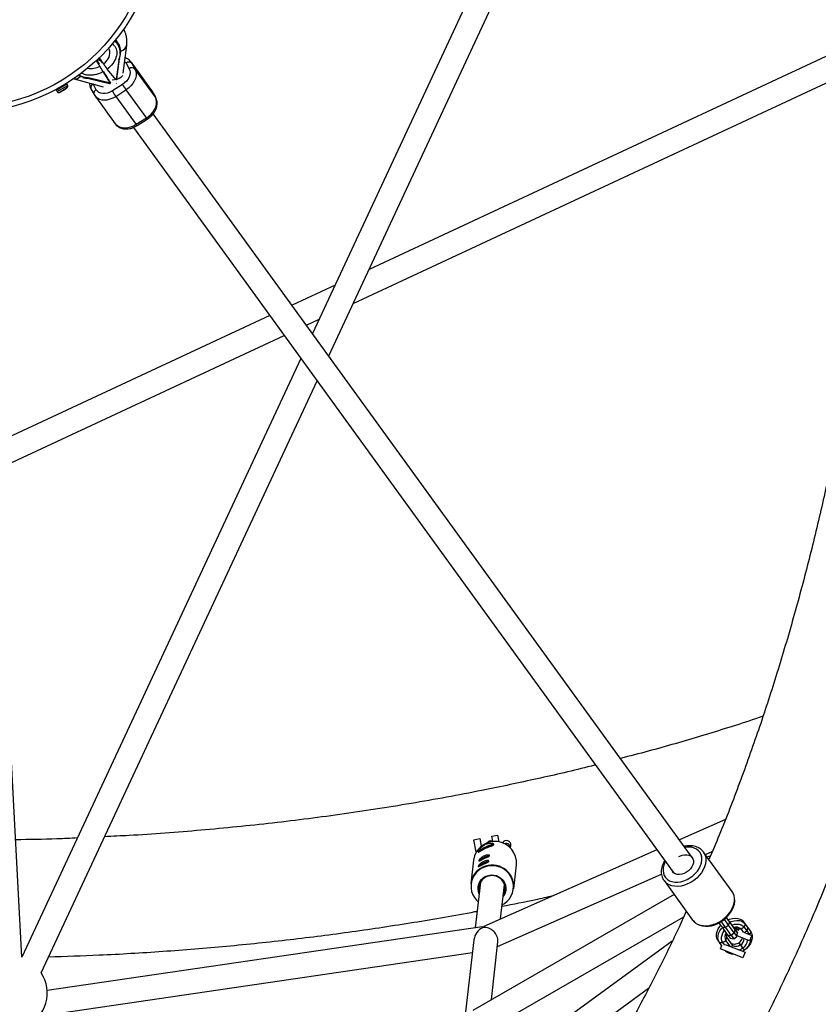
# Model space of a CAD drawing. Units: millimetres. Extents: x -3500 to 3500, y -3500 to 3500.
# Drawn here: x 37 to 566, y -720 to -67 of the extents above; entities that cross this region are included whole.
import ezdxf

# ---------------------------------------------------------------- set-up
doc = ezdxf.new("R2010")
doc.units = ezdxf.units.MM

msp = doc.modelspace()

# ---------------------------------------------------------------- linework, layer by layer
at = {"color": 7, "linetype": 'Continuous', "lineweight": 25}
for p, q in [((355.24, -8.05), (230.85, -274.91)), ((241.59, -289.73), (372.91, -8.02)), ((610.05, -73.14), (268.3, -232.43)), ((102.59, -83.49), (102.31, -82.98)), ((105.28, -102.39), (107.65, -83.99)), ((257.79, -254.98), (609.19, -91.19)), ((89.43, -96.49), (87.76, -93.86)), ((88.06, -94), (87.87, -93.7)), ((90.2, -94.25), (87.99, -93.65)), ((88.35, -93.75), (88.18, -93.47)), ((89, -92.68), (91.53, -95.75)), ((90.21, -94.15), (90.19, -94.29)), ((102.38, -93.69), (100.71, -106.69)), ((101.13, -106.13), (102.83, -92.91)), ((102.31, -93.6), (102.38, -93.69)), ((107.31, -95.71), (109.38, -99.48)), ((124.24, -113.91), (110.67, -95.18)), ((113.14, -99.58), (111.07, -95.82)), ((111.07, -95.82), (124.65, -114.55)), ((96.95, -109.07), (92.05, -101.35)), ((100.61, -106.75), (94.75, -99.64)), ((126.72, -118.31), (113.14, -99.58)), ((61.04, -113.14), (67.46, -109.43)), ((68.55, -110.56), (67.98, -109.57)), ((72.83, -106.08), (92.07, -111.36)), ((78.72, -105.22), (78.89, -105.26)), ((82.57, -105.87), (96.24, -109.28)), ((83.31, -105.76), (83.24, -105.66)), ((96.84, -109.14), (83.31, -105.76)), ((87.45, -113.35), (85.37, -109.58)), ((95.79, -107.08), (96.26, -107.82)), ((96.26, -107.82), (96.95, -109.07)), ((96.95, -109.07), (96.84, -109.14)), ((104.89, -109.92), (98.15, -114.19)), ((100.61, -106.75), (100.71, -106.69)), ((60.9, -113.66), (61.47, -114.65)), ((83.98, -112.73), (86.05, -116.5)), ((86.07, -116.49), (86.48, -117.13)), ((86.47, -117.17), (86.56, -117.29)), ((86.56, -117.29), (100.13, -136.02)), ((100.42, -117.77), (107.16, -113.51)), ((107.16, -113.51), (120.74, -132.24)), ((124.65, -114.55), (124.24, -113.91)), ((124.72, -114.71), (124.32, -114.07)), ((124.65, -114.55), (126.72, -118.31)), ((124.65, -114.55), (124.74, -114.7)), ((126.82, -118.47), (124.74, -114.7)), ((100.42, -117.77), (113.99, -136.51)), ((126.72, -118.31), (126.82, -118.47)), ((482.59, -622.28), (125.29, -129.25)), ((120.74, -132.24), (113.99, -136.51)), ((114.56, -137.16), (121.31, -132.89)), ((121.29, -132.87), (122.12, -132.34)), ((112.15, -138.39), (469.89, -632.03)), ((38.15, -688.31), (14.38, -241.43)), ((245.75, -242.94), (217.3, -256.21)), ((202.53, -263.09), (20.05, -348.15)), ((226.86, -269.4), (235.24, -265.5)), ((20.97, -365.37), (212.09, -276.29)), ((223.11, -291.5), (38.15, -688.31)), ((50.9, -698.82), (233.86, -306.33)), ((504.52, -596.98), (474.03, -610.48)), ((337.82, -610.49), (341.65, -609.73)), ((339.4, -618.54), (337.82, -610.49)), ((341.65, -609.73), (342.65, -614.82)), ((349.65, -608.16), (353.47, -607.41)), ((350.32, -611.61), (349.65, -608.16)), ((353.47, -607.41), (354.35, -611.9)), ((343.42, -616.48), (340.88, -618.67)), ((348.63, -614.01), (343.42, -616.48)), ((343.71, -617.05), (343.42, -616.48)), ((459.07, -617.1), (344.32, -667.9)), ((350.76, -613.91), (348.63, -614.01)), ((349, -614.76), (348.63, -614.01)), ((362.12, -616.03), (362.31, -614.31)), ((362.32, -614.3), (362.31, -613.95)), ((508.91, -644.75), (489.99, -618.64)), ((491.23, -620.36), (495.86, -618.31)), ((337.57, -623.97), (335.76, -639.67)), ((492.28, -621.8), (494.67, -621.13)), ((364.18, -642.94), (365.98, -627.23)), ((342.23, -638.56), (338.75, -668.88)), ((353.42, -681.37), (462.14, -633.24)), ((463.84, -637.6), (482.76, -663.71)), ((355.54, -662.94), (358.13, -640.38)), ((470.51, -646.81), (337.03, -723.58)), ((347.11, -736.24), (476.89, -661.59)), ((507.36, -665.02), (506.32, -663.59)), ((510.04, -668.71), (506.32, -663.59)), ((506.67, -667.07), (507.36, -665.02)), ((511.07, -670.15), (507.36, -665.02)), ((516.58, -664.93), (517.61, -666.37)), ((516.58, -664.93), (520.28, -670.06)), ((343.22, -668.23), (54.96, -710.39)), ((343.22, -668.23), (343.75, -668.17)), ((343.75, -668.17), (344.32, -667.9)), ((502.5, -668.54), (504.65, -668.53)), ((506.21, -673.67), (502.5, -668.54)), ((504.65, -668.53), (506.67, -667.07)), ((508.37, -673.65), (504.65, -668.53)), ((510.38, -672.19), (506.67, -667.07)), ((508.37, -673.65), (510.38, -672.19)), ((511.07, -670.15), (510.04, -668.71)), ((510.38, -672.19), (511.07, -670.15)), ((510.38, -672.19), (512.15, -674.64)), ((510.45, -669.28), (513.07, -670.32)), ((512.15, -674.64), (512.55, -672.18)), ((514.91, -669.87), (512.75, -669.88)), ((512.75, -669.88), (513.32, -670.67)), ((516.92, -668.42), (514.91, -669.87)), ((514.91, -669.87), (516.25, -671.73)), ((516.49, -671.69), (522.05, -673.9)), ((517.61, -666.37), (516.92, -668.42)), ((516.92, -668.42), (520.42, -673.26)), ((517.61, -666.37), (521.32, -671.49)), ((518.43, -667.5), (519.47, -668.93)), ((519.47, -668.93), (518.78, -670.98)), ((520.28, -670.06), (521.32, -671.49)), ((469.29, -677.69), (329.82, -779.33)), ((337.84, -676.81), (332.34, -724.58)), ((349.38, -716.48), (353.78, -678.21)), ((499.55, -677.23), (500.59, -678.67)), ((500.59, -678.67), (502.75, -678.66)), ((502.13, -680.79), (500.59, -678.67)), ((502.75, -678.66), (504.76, -677.2)), ((504.05, -680.45), (502.75, -678.66)), ((504.76, -677.2), (505.46, -675.15)), ((507.59, -681.11), (504.76, -677.2)), ((508.12, -678.84), (505.42, -675.1)), ((509.16, -680.28), (505.46, -675.15)), ((506.21, -673.67), (508.37, -673.65)), ((506.21, -673.67), (507.69, -675.7)), ((507.69, -675.7), (510.14, -676.09)), ((508.37, -673.65), (510.14, -676.09)), ((510.14, -676.09), (512.15, -674.64)), ((520.6, -677.53), (512.23, -674.18)), ((522.05, -673.9), (520.6, -677.53)), ((501.32, -682.81), (502.22, -680.56)), ((516.14, -688.72), (501.32, -682.81)), ((504.43, -679.85), (517.58, -685.1)), ((509.16, -680.28), (508.12, -678.84)), ((513.62, -678.75), (513.61, -678.76)), ((514.64, -680.2), (513.61, -678.76)), ((514.66, -680.19), (513.62, -678.75)), ((514.66, -680.19), (514.64, -680.2)), ((516.1, -682.21), (514.64, -680.2)), ((516.12, -682.2), (514.66, -680.19)), ((517.12, -683.63), (515.76, -684.48)), ((516.12, -682.2), (516.1, -682.21)), ((517.12, -683.63), (516.1, -682.21)), ((517.14, -683.61), (516.12, -682.2)), ((517.58, -685.1), (516.14, -688.72)), ((517.14, -683.61), (517.12, -683.63)), ((518.37, -682.6), (518.61, -682.37)), ((49.4, -727.38), (336.86, -685.33)), ((340.8, -791.13), (453.65, -708.89))]:
    msp.add_line(p, q, dxfattribs=at)
at = {"color": 8, "linetype": 'Continuous', "lineweight": 25}
for p, q in [((87.76, -93.86), (89.44, -96.51)), ((106.28, -94.65), (107.31, -95.71)), ((110.68, -95.2), (111.07, -95.82)), ((79.06, -105.03), (75.82, -103.67)), ((60.9, -113.66), (67.98, -109.57)), ((61.47, -114.65), (68.55, -110.56)), ((62.85, -115.15), (68.3, -112.01)), ((511.02, -670.07), (510.15, -668.86)), ((518.78, -670.98), (517.33, -672.02)), ((521.32, -671.49), (520.69, -673.36)), ((508.73, -681.56), (509.16, -680.28)), ((513.61, -678.76), (513.6, -678.75)), ((513.62, -678.75), (513.61, -678.74))]:
    msp.add_line(p, q, dxfattribs=at)
at = {"color": 8, "linetype": 'Continuous', "lineweight": 25, "flags": 128}
for points in [[(92.3, -96.31), (93.71, -95.05), (94.88, -93.66), (95.77, -92.18), (96.35, -90.67), (96.59, -89.18), (96.5, -87.76), (96.06, -86.46), (95.67, -85.79)], [(104.89, -103.92), (104.61, -104.38), (103.77, -105.28), (102.62, -106.02), (101.23, -106.56), (99.65, -106.88), (98.03, -106.97)], [(86.56, -117.29), (87.02, -117.86), (88.18, -118.84), (89.58, -119.55), (91.18, -119.99), (92.94, -120.13), (94.8, -119.97), (96.7, -119.51), (98.59, -118.77), (100.42, -117.77)], [(113.99, -136.51), (112.17, -137.5), (110.28, -138.24), (108.37, -138.7), (106.51, -138.86), (104.76, -138.72), (103.15, -138.29), (101.75, -137.57), (100.6, -136.59), (100.13, -136.02)], [(464.74, -624.92), (464.48, -625.43), (463.73, -627.3), (463.3, -629.17), (463.2, -630.97), (463.43, -632.68), (464, -634.23), (464.87, -635.6), (466.04, -636.75), (467.46, -637.64), (469.11, -638.26), (470.94, -638.59), (472.91, -638.61), (474.95, -638.33), (477.03, -637.76), (479.08, -636.91), (481.05, -635.81), (482.9, -634.47), (484.57, -632.94), (486.02, -631.26), (487.21, -629.47), (488.11, -627.61), (488.7, -625.74), (488.97, -623.89), (488.9, -622.13), (488.5, -620.5), (487.78, -619.03), (486.76, -617.77), (485.46, -616.74), (483.91, -615.99), (482.17, -615.51), (480.26, -615.34), (478.25, -615.46), (477.71, -615.55)], [(489.96, -618.6), (490.46, -619.38), (491.17, -620.97), (491.55, -622.72), (491.61, -624.59), (491.34, -626.54), (490.75, -628.53), (489.85, -630.5), (488.66, -632.43), (487.21, -634.25), (485.53, -635.94), (483.65, -637.46), (481.63, -638.77), (479.5, -639.83), (477.31, -640.64), (475.11, -641.17), (472.95, -641.41), (470.89, -641.34), (468.95, -640.99), (467.19, -640.35), (465.66, -639.43), (464.37, -638.26), (463.89, -637.67)], [(356.61, -653.58), (358.12, -652.68), (359.85, -651.27), (361.33, -649.6), (362.52, -647.72), (363.38, -645.68), (363.89, -643.53), (364.04, -641.33), (363.82, -639.12), (363.25, -636.98), (362.33, -634.95), (361.09, -633.09), (359.57, -631.45), (357.79, -630.07), (355.81, -628.98), (353.68, -628.21), (351.45, -627.79), (349.19, -627.72), (346.94, -628), (344.77, -628.63), (342.74, -629.6), (340.89, -630.87), (339.28, -632.41), (337.94, -634.19), (336.92, -636.16), (336.23, -638.26), (335.9, -640.45), (335.93, -642.66), (336.33, -644.84), (337.08, -646.93), (338.16, -648.88), (339.54, -650.63), (340.72, -651.76)], [(482.76, -663.71), (483.3, -664.37), (484.58, -665.54), (486.12, -666.45), (487.88, -667.1), (489.81, -667.45), (491.88, -667.51), (494.04, -667.28), (496.24, -666.75), (498.43, -665.94), (500.56, -664.87), (502.58, -663.57), (504.46, -662.05), (506.14, -660.36), (507.59, -658.54), (508.78, -656.61), (509.68, -654.64), (510.27, -652.65), (510.54, -650.7), (510.48, -648.83), (510.1, -647.08), (509.39, -645.49), (508.91, -644.75)]]:
    msp.add_lwpolyline(points, dxfattribs=at)
at = {"color": 7, "linetype": 'Continuous', "lineweight": 25, "flags": 128}
for points in [[(103.24, -89.74), (103.34, -89.72), (103.44, -89.68), (103.52, -89.63), (103.57, -89.57), (103.61, -89.5), (103.63, -89.43), (103.62, -89.35), (103.59, -89.28)], [(78.56, -105.11), (76.67, -104.48), (75.56, -103.94)], [(113.14, -99.58), (113.71, -100.98), (113.95, -102.54), (113.86, -104.2), (113.44, -105.91), (112.7, -107.63), (111.67, -109.3), (110.38, -110.86), (108.86, -112.28), (107.16, -113.51)], [(78.56, -105.11), (78.6, -105.17), (78.66, -105.22), (78.72, -105.24), (78.79, -105.24), (78.86, -105.22), (78.93, -105.18), (79, -105.11), (79.06, -105.03)], [(100.64, -109.36), (100.69, -109.29), (100.8, -109.1)], [(120.74, -132.24), (122.43, -131.01), (123.95, -129.6), (125.24, -128.03), (126.28, -126.36), (127.01, -124.65), (127.43, -122.93), (127.52, -121.27), (127.28, -119.72), (126.72, -118.31)], [(473.76, -621.71), (474.22, -621.46), (475.78, -620.82), (477.35, -620.47), (478.87, -620.42), (480.25, -620.68), (481.44, -621.23), (482.38, -622.05), (483.02, -623.11), (483.35, -624.34), (483.33, -625.7), (482.97, -627.12), (482.29, -628.53), (481.32, -629.87), (480.11, -631.08), (478.71, -632.09), (477.18, -632.87), (475.61, -633.37), (474.06, -633.57), (472.6, -633.46), (471.3, -633.05), (470.23, -632.36), (469.44, -631.42), (469.37, -631.31)], [(341.33, -646.38), (340.87, -645.09), (340.58, -643.35), (340.64, -641.59), (341.05, -639.87), (341.8, -638.27), (342.86, -636.84), (344.18, -635.64), (345.72, -634.72), (347.41, -634.11), (349.2, -633.83), (351.01, -633.9), (352.77, -634.31), (354.42, -635.05), (355.89, -636.09), (357.13, -637.39), (358.08, -638.89), (358.72, -640.55), (359.01, -642.29), (358.95, -644.06), (358.54, -645.78), (357.79, -647.38), (357.23, -648.21)], [(482.72, -663.59), (483.28, -664.36), (484.52, -665.54), (485.97, -666.49), (487.6, -667.21), (489.39, -667.67), (491.32, -667.87), (493.34, -667.81), (495.41, -667.47), (497.5, -666.88), (499.55, -666.03), (501.53, -664.96), (503.4, -663.67), (505.12, -662.2), (506.67, -660.58), (508, -658.82), (509.09, -656.97), (509.93, -655.05), (510.48, -653.1), (510.72, -651.17), (510.66, -649.29), (510.29, -647.52), (509.63, -645.9), (508.93, -644.83), (508.93, -644.83)], [(502.5, -668.54), (501.73, -667.48), (500.84, -666.26), (500.38, -665.61)], [(504.65, -668.53), (503.73, -667.25), (502.67, -665.78), (501.92, -664.74)], [(506.67, -667.07), (505.74, -665.79), (504.68, -664.33), (503.93, -663.28)], [(507.36, -665.02), (506.59, -663.96), (505.71, -662.74), (505.25, -662.11)], [(506.32, -663.59), (505.77, -662.83), (505.25, -662.11)], [(506.36, -663.62), (507.35, -663.22), (509.21, -662.71), (511.04, -662.52), (512.75, -662.66), (514.28, -663.12), (515.57, -663.89), (516.58, -664.93)], [(507.39, -665.06), (508.38, -664.66), (510.25, -664.15), (512.08, -663.96), (513.79, -664.09), (515.32, -664.56), (516.61, -665.33), (517.61, -666.37)], [(499.55, -677.23), (498.88, -675.95), (498.55, -674.48), (498.59, -672.89), (499, -671.22), (499.75, -669.55), (500.82, -667.93), (501.5, -667.13)], [(500.59, -678.67), (499.92, -677.39), (499.59, -675.92), (499.63, -674.32), (500.04, -672.66), (500.79, -670.98), (501.86, -669.37), (502.53, -668.58)], [(502.75, -678.66), (502.19, -677.59), (501.92, -676.37), (501.95, -675.04), (502.29, -673.65), (502.91, -672.26), (503.81, -670.92), (504.02, -670.65)], [(508.88, -667.12), (509.24, -666.99), (510.79, -666.56), (512.31, -666.41), (513.74, -666.52), (515.01, -666.91), (516.09, -667.55), (516.92, -668.42)], [(510.15, -668.86), (510.46, -669.29), (510.8, -669.77), (511.02, -670.06), (511.09, -670.17), (511.03, -670.08), (510.82, -669.8), (510.49, -669.34), (510.04, -668.71)], [(511.02, -670.07), (511.67, -670.96), (512.14, -671.62), (512.44, -672.03), (512.55, -672.18), (512.46, -672.06), (512.17, -671.66), (511.7, -671.02), (511.07, -670.15)], [(521.32, -671.49), (522, -672.77), (522.32, -674.24), (522.28, -675.84), (521.88, -677.51), (521.12, -679.18), (520.05, -680.79), (518.7, -682.28), (518.61, -682.37)], [(513.61, -678.76), (512.86, -679.23), (512.07, -679.58), (511.27, -679.79), (510.49, -679.88), (509.76, -679.82), (509.11, -679.62), (508.55, -679.29), (508.12, -678.84)], [(514.64, -680.2), (513.9, -680.66), (513.11, -681.01), (512.31, -681.23), (511.53, -681.31), (510.8, -681.25), (510.14, -681.06), (509.59, -680.73), (509.16, -680.28)]]:
    msp.add_lwpolyline(points, dxfattribs=at)
at = {"color": 7, "linetype": 'Continuous', "lineweight": 25}
for radius in [3500, 128.5, 125.14]:
    msp.add_circle((0, 0), radius, dxfattribs=at)
for centre, radius, start, end in [((94.67, -87.87), 9.03, 351.06215, 53.34725), ((94.56, -87.29), 8.86, 29.05006, 50.50188), ((84.44, -86.76), 19.32, 341.79487, 352.50597), ((109.13, -97.93), 2.87, 47.4311, 129.44443), ((111.2, -101.69), 2.87, 47.4311, 129.44443), ((67.65, -109.76), 0.381, 30, 120), ((67.56, -111.13), 1.14, 309.85422, 30), ((139.89, -90.27), 40.13, 209.31589, 215.3753), ((61.23, -113.47), 0.381, 120, 210), ((62.46, -114.08), 1.14, 210, 290.14578), ((56.53, -97.91), 18.36, 290.14578, 293.63277), ((64.61, -114.25), 0.0764, 296.63702, 330.8241), ((66.64, -113.08), 0.0764, 268.53247, 303.36332), ((56.53, -97.91), 18.36, 306.36239, 309.85422), ((133.14, -94.54), 40.13, 209.31589, 215.3753), ((351.74, -625.88), 14.3, 354.56103, 172.32443), ((346.04, -622.28), 6.36, 114.26231, 147.11526), ((357.91, -640.31), 27.89, 109.44213, 121.29302), ((350.56, -618.35), 4.74, 86.15933, 114.04042), ((349.64, -637.28), 12.53, 98.58497, 133.72389), ((349.58, -637.15), 12.38, 98.59002, 133.70638), ((350.07, -633.56), 12.53, 98.58497, 133.72389), ((350, -633.43), 12.38, 98.59002, 133.70638), ((349.54, -641.32), 13.87, 115.06259, 173.16704), ((349.94, -641.6), 14.3, 354.63382, 116.06037), ((349.47, -642.74), 8.36, 114.8189, 196.96017), ((349.81, -642.86), 8.62, 331.2124, 116.5565), ((348.48, -678.31), 10.75, 115.44814, 171.9681), ((352.42, -666.21), 8.88, 192.73968, 195.59608), ((344.36, -678.02), 9.43, 358.8066, 93.00156), ((508.72, -674.98), 4.54, 142.08536, 209.30182), ((511.55, -672.94), 4.55, 42.47087, 109.94998), ((510.52, -671.74), 2.9, 39.74018, 97.28821), ((507.98, -673.62), 2.95, 155.32744, 211.43249), ((510.65, -674.37), 5.3, 304.13929, 346.42391), ((512.16, -676.2), 4.71, 302.05284, 2.007), ((512.45, -676.48), 6.79, 302.63699, 355.83731), ((512.3, -675.87), 9.13, 302.00886, 2.46187), ((509.45, -679.47), 6.74, 223.09897, 273.38807), ((511.13, -675.41), 8.42, 286.60716, 306.13362), ((31.52, -712.12), 23.5, 292.63449, 34.46026)]:
    msp.add_arc(centre, radius, start, end, dxfattribs=at)
at = {"color": 8, "linetype": 'Continuous', "lineweight": 25}
for centre, radius, start, end in [((102.63, -82.62), 5.2, 281.62724, 344.67561), ((84.13, -87.16), 12.13, 259.09231, 298.43385), ((73.57, -102.15), 4, 259.43411, 323.48186), ((86.4, -111.92), 2.55, 113.72408, 198.53526), ((88.47, -115.69), 2.55, 113.72864, 198.50053), ((115.83, -135.48), 2.11, 209.09513, 232.78505), ((122.55, -131.23), 2.07, 208.94745, 233.05401), ((348.83, -614.65), 3.04, 71.13053, 136.60133), ((359.32, -614.02), 3.01, 354.63146, 150.54776), ((359.1, -616.02), 3, 0.09489, 107.96457)]:
    msp.add_arc(centre, radius, start, end, dxfattribs=at)
at = {"color": 7, "linetype": 'Continuous', "lineweight": 25}
for points, knots in [([(-197.83, -1091.44), (-191.36, -1094.52), (-178.69, -1100.55), (-159.61, -1108.4), (-141.03, -1115.2), (-122.95, -1120.96), (-105.5, -1125.76), (-88.72, -1129.66), (-72.6, -1132.77), (-57.06, -1135.17), (-41.49, -1137.01), (-25.95, -1138.27), (-10.53, -1138.94), (4.08, -1139.06), (17.86, -1138.71), (30.8, -1137.97), (42.9, -1136.92), (54.16, -1135.63), (65.01, -1134.11), (75.37, -1132.39), (85.15, -1130.52), (93.84, -1128.67), (101.44, -1126.9), (107.97, -1125.26), (113.43, -1123.82), (118.05, -1122.54), (121.96, -1121.41), (125.37, -1120.4), (128.26, -1119.52), (130.99, -1118.67), (133.94, -1117.73), (137.5, -1116.57), (141.75, -1115.15), (146.51, -1113.49), (153.09, -1111.12), (161.52, -1107.93), (171.94, -1103.7), (183.06, -1098.88), (194.96, -1093.36), (207.63, -1087.07), (220.94, -1079.97), (234.46, -1072.25), (247.83, -1064.09), (260.82, -1055.66), (273.42, -1047), (287.98, -1036.44), (304.24, -1023.83), (321.92, -1009.06), (338.67, -994.06), (354.54, -978.9), (369.71, -963.53), (384.34, -947.84), (398.54, -931.75), (415.08, -911.97), (433.62, -888.26), (453.76, -860.37), (472.89, -831.76), (491.05, -802.48), (508.97, -771.38), (526.53, -738.46), (543.6, -703.75), (559.58, -668.52), (574.52, -632.81), (588.37, -596.86), (601.17, -560.73), (612.95, -524.51), (623.82, -488.02), (634.26, -449.6), (644.15, -409.21), (653.36, -366.85), (661.49, -324.27), (668.56, -281.53), (674.6, -238.63), (679.61, -195.57), (683.62, -152.37), (686.62, -109.05), (688.63, -65.65), (689.64, -22.17), (689.66, 21.35), (688.67, 64.88), (686.7, 108.11), (683.76, 150.99), (679.87, 193.52), (674.99, 235.96), (669.08, 278.59), (662.09, 321.34), (654, 364.15), (644.83, 406.72), (634.54, 449.05), (623.12, 491.1), (610.54, 532.79), (597.27, 572.56), (583.44, 610.42), (569.14, 646.43), (553.8, 682), (537.39, 717.07), (521.16, 749.1), (505.31, 778.16), (490.06, 804.39), (474.07, 830.18), (457.31, 855.46), (440.09, 879.74), (422.46, 902.99), (404.42, 925.21), (385.64, 946.78), (366.1, 967.65), (345.79, 987.73), (325.7, 1006.05), (305.97, 1022.66), (286.72, 1037.66), (266.91, 1051.85), (246.54, 1065.2), (225.63, 1077.63), (204.19, 1089.1), (183.12, 1099.12), (162.44, 1107.81), (142.11, 1115.29), (121.13, 1121.92), (100.98, 1127.22), (81.76, 1131.35), (63.6, 1134.45), (45.05, 1136.83), (26.25, 1138.33), (11.47, 1139.06), (3.01, 1138.91), (0.85, 1138.87)], [0, 0, 0, 0, 0.006881, 0.013482, 0.019813, 0.025886, 0.031707, 0.037189, 0.042443, 0.047475, 0.05229, 0.057504, 0.062447, 0.067123, 0.071535, 0.075685, 0.079574, 0.083202, 0.086571, 0.090101, 0.09329, 0.096136, 0.098638, 0.100794, 0.102602, 0.104061, 0.105398, 0.10651, 0.107477, 0.108306, 0.109258, 0.110453, 0.111904, 0.113557, 0.115297, 0.118619, 0.122219, 0.126099, 0.130267, 0.134821, 0.139686, 0.144757, 0.149778, 0.154736, 0.159632, 0.164464, 0.172015, 0.179394, 0.186596, 0.193612, 0.200479, 0.207344, 0.214216, 0.221095, 0.232111, 0.243128, 0.254141, 0.265172, 0.276225, 0.288617, 0.301009, 0.313386, 0.325776, 0.338191, 0.350395, 0.362597, 0.374785, 0.38697, 0.400843, 0.41473, 0.428616, 0.442486, 0.456349, 0.470235, 0.484132, 0.498026, 0.511953, 0.525871, 0.539809, 0.553756, 0.5677, 0.58138, 0.595045, 0.608729, 0.622422, 0.636391, 0.650342, 0.664274, 0.678226, 0.692185, 0.706135, 0.720061, 0.732454, 0.744862, 0.757273, 0.769675, 0.782052, 0.791761, 0.801477, 0.811196, 0.820911, 0.830615, 0.839788, 0.848946, 0.858104, 0.867258, 0.876405, 0.885542, 0.893365, 0.901179, 0.908982, 0.916776, 0.924564, 0.932348, 0.940135, 0.946966, 0.953894, 0.960936, 0.968095, 0.973912, 0.97981, 0.985795, 0.99187, 0.997933, 1, 1, 1, 1]), ([(611.47, -15.78), (611.47, -17.91), (611.49, -34.26), (610.55, -64.83), (608.6, -107.45), (605.55, -150), (601.51, -192.41), (596.46, -234.61), (590.4, -276.52), (583.58, -316.7), (576.07, -355.23), (567.98, -392.23), (558.97, -429.13), (549.04, -465.85), (538.24, -502.09), (526.59, -537.8), (514.04, -572.86), (503.07, -601.49), (495.91, -618.25), (493.61, -623.64)], [0, 0, 0, 0, 0.010255, 0.078704, 0.147212, 0.215705, 0.284104, 0.352334, 0.420317, 0.487978, 0.548543, 0.60935, 0.670327, 0.731399, 0.792487, 0.852426, 0.912226, 0.971809, 1, 1, 1, 1]), ([(107.62, -83.99), (107.67, -83.65), (107.83, -82.58), (107.82, -80.76), (107.59, -78.56), (107.05, -76.41), (106.38, -74.6), (105.78, -73.57), (105.55, -73.19)], [0, 0, 0, 0, 0.090643, 0.286686, 0.483086, 0.680344, 0.879327, 1, 1, 1, 1]), ([(99.71, -84.56), (101.18, -86.59), (101.49, -89.25), (99.66, -94.81), (97.59, -97.52), (94.75, -99.64)], [0, 0, 0, 0, 0.5, 0.5, 1, 1, 1, 1]), ([(89.91, -97.83), (89.2, -96.63), (88.39, -95.27), (87.72, -94.08), (87.64, -93.93)], [0, 0, 0, 0, 0.880832, 1, 1, 1, 1]), ([(89.51, -92.02), (89.66, -92.26), (90.15, -93.07), (91.1, -94.52), (91.9, -95.72), (92.3, -96.31)], [0, 0, 0, 0, 0.1799939, 0.5893288, 1, 1, 1, 1]), ([(92.05, -101.35), (92.02, -101.3), (91.96, -101.2), (91.86, -101.04), (91.75, -100.88), (91.65, -100.7), (91.54, -100.53), (91.42, -100.34), (91.3, -100.15), (91.18, -99.95), (91.06, -99.75), (90.93, -99.54), (90.79, -99.3), (90.61, -99.01), (90.4, -98.66), (90.16, -98.26), (90, -97.98), (89.91, -97.83)], [0, 0, 0, 0, 0.053831, 0.108099, 0.162805, 0.217947, 0.273526, 0.32954, 0.385991, 0.442877, 0.500197, 0.552605, 0.617379, 0.694513, 0.783999, 0.885831, 1, 1, 1, 1]), ([(92.3, -96.31), (92.35, -96.38), (92.44, -96.52), (92.57, -96.71), (92.7, -96.9), (92.82, -97.07), (92.94, -97.23), (93.04, -97.38), (93.14, -97.52), (93.24, -97.65), (93.32, -97.77), (93.4, -97.88), (93.47, -97.97), (93.53, -98.06), (93.66, -98.23), (93.85, -98.49), (94.09, -98.81), (94.33, -99.11), (94.55, -99.39), (94.68, -99.56), (94.75, -99.64)], [0, 0, 0, 0, 0.054269, 0.105908, 0.154917, 0.201295, 0.245041, 0.286156, 0.324638, 0.360487, 0.393703, 0.424284, 0.452231, 0.477542, 0.500218, 0.602988, 0.704353, 0.804312, 0.902861, 1, 1, 1, 1]), ([(102.31, -93.6), (102.34, -93.58), (102.4, -93.54), (102.47, -93.49), (102.55, -93.42), (102.63, -93.33), (102.72, -93.22), (102.78, -93.11), (102.82, -92.99), (102.83, -92.88), (102.8, -92.82), (102.79, -92.8)], [0, 0, 0, 0, 0.096698, 0.179814, 0.249304, 0.382164, 0.499236, 0.640648, 0.769568, 0.88833, 1, 1, 1, 1]), ([(102.79, -92.8), (102.8, -92.81), (102.81, -92.84), (102.82, -92.89), (102.83, -92.95), (102.82, -93.03), (102.79, -93.14), (102.73, -93.27), (102.65, -93.41), (102.53, -93.55), (102.43, -93.64), (102.38, -93.69)], [0, 0, 0, 0, 0.0604, 0.121923, 0.185176, 0.250721, 0.368729, 0.500867, 0.64073, 0.806971, 1, 1, 1, 1]), ([(110.67, -95.22), (110.61, -95.13), (110.29, -94.6), (109.46, -93.82), (108.21, -92.95), (107.23, -92.45), (106.66, -92.31), (106.58, -92.29)], [0, 0, 0, 0, 0.061365, 0.369287, 0.660785, 0.956352, 1, 1, 1, 1]), ([(92.39, -101.49), (92.63, -101.88), (93.37, -103.15), (94.61, -105.19), (95.4, -106.46), (95.79, -107.08)], [0, 0, 0, 0, 0.192229, 0.607626, 1, 1, 1, 1]), ([(109.38, -99.48), (110.2, -100.97), (110.19, -102.91), (108.51, -106.83), (106.91, -108.65), (104.89, -109.92)], [0, 0, 0, 0, 0.5, 0.5, 1, 1, 1, 1]), ([(78.89, -105.26), (79.04, -105.31), (79.91, -105.55), (81.16, -105.75), (82.29, -105.81), (82.63, -105.83)], [0, 0, 0, 0, 0.130047, 0.739891, 1, 1, 1, 1]), ([(83.31, -105.76), (83.21, -105.79), (83.03, -105.86), (82.8, -105.89), (82.64, -105.88), (82.53, -105.86), (82.48, -105.83), (82.46, -105.82)], [0, 0, 0, 0, 0.34519, 0.608735, 0.770153, 0.914362, 1, 1, 1, 1]), ([(82.63, -105.86), (82.67, -105.86), (82.79, -105.86), (83, -105.8), (83.16, -105.71), (83.24, -105.66)], [0, 0, 0, 0, 0.192804, 0.597157, 1, 1, 1, 1]), ([(83.03, -108.88), (83.02, -109.15), (83.02, -109.92), (83.3, -111.13), (83.63, -112.16), (83.95, -112.65), (84.01, -112.74)], [0, 0, 0, 0, 0.200309, 0.558766, 0.923812, 1, 1, 1, 1]), ([(96.24, -109.28), (96.24, -109.28), (96.28, -109.29), (96.4, -109.3), (96.61, -109.27), (96.77, -109.18), (96.84, -109.14)], [0, 0, 0, 0, 0.025862, 0.217129, 0.616374, 1, 1, 1, 1]), ([(100.71, -106.69), (100.78, -106.64), (100.93, -106.53), (101.06, -106.35), (101.12, -106.22), (101.13, -106.16), (101.13, -106.13)], [0, 0, 0, 0, 0.346989, 0.708107, 0.881092, 1, 1, 1, 1]), ([(62.82, -111.95), (62.81, -111.97), (62.77, -112.04), (62.73, -112.12), (62.7, -112.17)], [0, 0, 0, 0, 0.326838, 1, 1, 1, 1]), ([(63.89, -114.74), (63.89, -114.73), (63.9, -114.73), (63.94, -114.71), (63.95, -114.7)], [0, 0, 0, 0, 0.526511, 1, 1, 1, 1]), ([(63.95, -114.7), (63.96, -114.7), (63.98, -114.69), (64.01, -114.68), (64.04, -114.66)], [0, 0, 0, 0, 0.122001, 1, 1, 1, 1]), ([(64.04, -114.66), (64.14, -114.62), (64.23, -114.57), (64.39, -114.5), (64.46, -114.46), (64.62, -114.37), (64.67, -114.33), (64.64, -114.32)], [0, 0, 0, 0, 0.25, 0.25, 0.5, 0.5, 1, 1, 1, 1]), ([(64.64, -114.32), (64.64, -114.32), (64.65, -114.31), (64.69, -114.27), (64.73, -114.25), (64.81, -114.2), (64.86, -114.17), (64.97, -114.12), (65.02, -114.1), (65.06, -114.08)], [0, 0, 0, 0, 0.25, 0.25, 0.5, 0.5, 0.75, 0.75, 1, 1, 1, 1]), ([(65.06, -114.08), (65.15, -114.03), (65.25, -113.99), (65.46, -113.88), (65.57, -113.82), (65.89, -113.64), (66.09, -113.5), (66.26, -113.38)], [0, 0, 0, 0, 0.25, 0.25, 0.5, 0.5, 1, 1, 1, 1]), ([(66.26, -113.38), (66.3, -113.36), (66.35, -113.32), (66.44, -113.26), (66.49, -113.23), (66.58, -113.18), (66.62, -113.16), (66.67, -113.14), (66.68, -113.14), (66.68, -113.14)], [0, 0, 0, 0, 0.25, 0.25, 0.5, 0.5, 0.75, 0.75, 1, 1, 1, 1]), ([(66.68, -113.14), (66.68, -113.16), (66.69, -113.16), (66.74, -113.14), (66.79, -113.12), (66.94, -113.03), (67.1, -112.92), (67.28, -112.8)], [0, 0, 0, 0, 0.25, 0.25, 0.5, 0.5, 1, 1, 1, 1]), ([(67.28, -112.8), (67.28, -112.79), (67.32, -112.77), (67.36, -112.74), (67.37, -112.73), (67.38, -112.73)], [0, 0, 0, 0, 0.162905, 0.881803, 1, 1, 1, 1]), ([(67.36, -112.74), (67.38, -112.72), (67.41, -112.7), (67.42, -112.7), (67.42, -112.7)], [0, 0, 0, 0, 0.51111, 1, 1, 1, 1]), ([(67.38, -112.73), (67.39, -112.72), (67.42, -112.7), (67.42, -112.7), (67.42, -112.7)], [0, 0, 0, 0, 0.546213, 1, 1, 1, 1]), ([(98.15, -114.19), (96.13, -115.46), (93.87, -116.09), (89.86, -115.77), (88.27, -114.84), (87.45, -113.35)], [0, 0, 0, 0, 0.5, 0.5, 1, 1, 1, 1]), ([(122.12, -132.34), (122.67, -131.92), (123.43, -131.32), (124.41, -130.33), (125.18, -129.44), (125.97, -128.32), (126.67, -127.1), (127.23, -125.77), (127.63, -124.38), (127.82, -122.94), (127.8, -121.49), (127.51, -120.07), (127.16, -119.04), (126.84, -118.55), (126.79, -118.47)], [0, 0, 0, 0, 0.120257, 0.167652, 0.246174, 0.327057, 0.413334, 0.502924, 0.595011, 0.688951, 0.784338, 0.881097, 0.979634, 1, 1, 1, 1]), ([(100.13, -135.98), (100.18, -136.07), (100.51, -136.6), (101.34, -137.38), (102.58, -138.27), (103.98, -138.89), (105.5, -139.28), (107.1, -139.43), (108.72, -139.34), (110.31, -139.04), (111.7, -138.6), (112.91, -138.08), (113.82, -137.63), (114.34, -137.28), (114.55, -137.14)], [0, 0, 0, 0, 0.020903, 0.125789, 0.225081, 0.325759, 0.427693, 0.529977, 0.631027, 0.728315, 0.822759, 0.890659, 0.957957, 1, 1, 1, 1]), ([(529.4, -528.65), (527.76, -529.21), (514.34, -533.87), (489.01, -541.61), (459.18, -550.39), (441.15, -555.04), (435.01, -556.62)], [0, 0, 0, 0, 0.05262, 0.432842, 0.806728, 1, 1, 1, 1]), ([(418.4, -560.97), (418.2, -561.02), (406.14, -564.18), (382.05, -569.67), (342.52, -578.15), (299.13, -586.17), (251.89, -593.57), (204.46, -599.66), (156.9, -604.37), (119.75, -607.3), (98.43, -608.24), (93.01, -608.48)], [0, 0, 0, 0, 0.001876, 0.113539, 0.225033, 0.370101, 0.515369, 0.660611, 0.805608, 0.950636, 1, 1, 1, 1]), ([(74.97, -609.33), (70.47, -609.56), (56.82, -610.26), (43.16, -610.42), (34.01, -610.53)], [0, 0, 0, 0, 0.329881, 1, 1, 1, 1]), ([(350.98, -613.66), (350.97, -613.74), (350.92, -613.83), (350.74, -614), (350.6, -614.09), (350.27, -614.26), (350.07, -614.35), (349.73, -614.49), (349.61, -614.54), (349.35, -614.64), (349.22, -614.69), (348.8, -614.84), (348.5, -614.95), (347.86, -615.18), (347.52, -615.3), (347.01, -615.5), (346.84, -615.57), (346.49, -615.71), (346.31, -615.78), (345.79, -616.01), (345.44, -616.17), (344.75, -616.49), (344.41, -616.66), (343.77, -617), (343.46, -617.17), (342.89, -617.5), (342.62, -617.66), (342.14, -617.96), (341.91, -618.1), (341.52, -618.35), (341.35, -618.46), (341.13, -618.59), (341.06, -618.62), (340.94, -618.69), (340.88, -618.71), (340.74, -618.77), (340.67, -618.77), (340.58, -618.73), (340.57, -618.68), (340.58, -618.55), (340.59, -618.5), (340.63, -618.38), (340.65, -618.32), (340.75, -618.1), (340.83, -617.93), (341, -617.65), (341.07, -617.54), (341.21, -617.33), (341.28, -617.23), (341.53, -616.89), (341.71, -616.65), (342.14, -616.17), (342.37, -615.92), (342.75, -615.56), (342.88, -615.44), (343.15, -615.2), (343.3, -615.08), (343.74, -614.73), (344.05, -614.52), (344.69, -614.11), (345.04, -613.92), (345.72, -613.6), (346.07, -613.46), (346.77, -613.22), (347.12, -613.13), (347.79, -613), (348.11, -612.95), (348.73, -612.91), (349.02, -612.9), (349.42, -612.93), (349.55, -612.94), (349.79, -612.97), (349.9, -612.99), (350.22, -613.06), (350.4, -613.12), (350.7, -613.25), (350.81, -613.33), (350.96, -613.49), (350.99, -613.57), (350.98, -613.66)], [0, 0, 0, 0, 0.03125, 0.03125, 0.0625, 0.0625, 0.09375, 0.09375, 0.109375, 0.109375, 0.125, 0.125, 0.15625, 0.15625, 0.1875, 0.1875, 0.203125, 0.203125, 0.21875, 0.21875, 0.25, 0.25, 0.28125, 0.28125, 0.3125, 0.3125, 0.34375, 0.34375, 0.375, 0.375, 0.40625, 0.40625, 0.421875, 0.421875, 0.4375, 0.4375, 0.46875, 0.46875, 0.5, 0.5, 0.515625, 0.515625, 0.53125, 0.53125, 0.5625, 0.5625, 0.578125, 0.578125, 0.59375, 0.59375, 0.625, 0.625, 0.65625, 0.65625, 0.671875, 0.671875, 0.6875, 0.6875, 0.71875, 0.71875, 0.75, 0.75, 0.78125, 0.78125, 0.8125, 0.8125, 0.84375, 0.84375, 0.875, 0.875, 0.890625, 0.890625, 0.90625, 0.90625, 0.9375, 0.9375, 0.96875, 0.96875, 1, 1, 1, 1]), ([(350.61, -611.79), (350.47, -611.71), (350.12, -611.5), (349.37, -611.32), (348.46, -611.33), (347.56, -611.63), (346.83, -612.14), (346.52, -612.58), (346.39, -612.76)], [0, 0, 0, 0, 0.117953, 0.293401, 0.477067, 0.666245, 0.862985, 1, 1, 1, 1]), ([(489.93, -618.61), (489.88, -618.52), (489.52, -617.95), (488.61, -617.09), (487.23, -616.05), (485.63, -615.27), (483.87, -614.74), (481.98, -614.46), (479.97, -614.47), (478.38, -614.63), (477.47, -614.87), (477.26, -614.93)], [0, 0, 0, 0, 0.023715, 0.154528, 0.285157, 0.416553, 0.549444, 0.684056, 0.820159, 0.957288, 1, 1, 1, 1]), ([(347.82, -624.73), (347.82, -624.79), (347.78, -624.85), (347.67, -624.98), (347.58, -625.05), (347.36, -625.2), (347.23, -625.27), (346.93, -625.43), (346.76, -625.51), (346.39, -625.69), (346.19, -625.78), (345.76, -625.97), (345.54, -626.06), (345.08, -626.27), (344.84, -626.37), (344.36, -626.59), (344.12, -626.7), (343.65, -626.92), (343.41, -627.04), (342.97, -627.26), (342.76, -627.37), (342.35, -627.58), (342.16, -627.67), (341.81, -627.85), (341.64, -627.94), (341.36, -628.08), (341.23, -628.13), (341.01, -628.22), (340.92, -628.25), (340.77, -628.28), (340.72, -628.27), (340.66, -628.23), (340.64, -628.19), (340.66, -628.07), (340.68, -628), (340.77, -627.81), (340.84, -627.7), (341.01, -627.47), (341.11, -627.33), (341.35, -627.05), (341.49, -626.91), (341.8, -626.6), (341.97, -626.44), (342.33, -626.14), (342.53, -625.99), (342.95, -625.69), (343.16, -625.54), (343.61, -625.28), (343.85, -625.15), (344.32, -624.93), (344.56, -624.83), (345.03, -624.66), (345.27, -624.59), (345.72, -624.47), (345.93, -624.43), (346.35, -624.37), (346.54, -624.35), (346.89, -624.34), (347.06, -624.35), (347.34, -624.38), (347.45, -624.41), (347.65, -624.48), (347.72, -624.52), (347.81, -624.61), (347.83, -624.67), (347.82, -624.73)], [0, 0, 0, 0, 0.03125, 0.03125, 0.0625, 0.0625, 0.09375, 0.09375, 0.125, 0.125, 0.15625, 0.15625, 0.1875, 0.1875, 0.21875, 0.21875, 0.25, 0.25, 0.28125, 0.28125, 0.3125, 0.3125, 0.34375, 0.34375, 0.375, 0.375, 0.40625, 0.40625, 0.4375, 0.4375, 0.46875, 0.46875, 0.5, 0.5, 0.53125, 0.53125, 0.5625, 0.5625, 0.59375, 0.59375, 0.625, 0.625, 0.65625, 0.65625, 0.6875, 0.6875, 0.71875, 0.71875, 0.75, 0.75, 0.78125, 0.78125, 0.8125, 0.8125, 0.84375, 0.84375, 0.875, 0.875, 0.90625, 0.90625, 0.9375, 0.9375, 0.96875, 0.96875, 1, 1, 1, 1]), ([(348.25, -621), (348.25, -621.06), (348.21, -621.12), (348.09, -621.26), (348.01, -621.33), (347.79, -621.47), (347.66, -621.55), (347.36, -621.71), (347.19, -621.79), (346.82, -621.96), (346.62, -622.05), (346.19, -622.24), (345.96, -622.34), (345.5, -622.54), (345.27, -622.65), (344.79, -622.87), (344.55, -622.98), (344.08, -623.2), (343.84, -623.32), (343.4, -623.54), (343.18, -623.64), (342.78, -623.85), (342.58, -623.95), (342.23, -624.13), (342.07, -624.21), (341.78, -624.35), (341.66, -624.41), (341.44, -624.5), (341.35, -624.53), (341.2, -624.55), (341.15, -624.55), (341.08, -624.51), (341.07, -624.46), (341.08, -624.35), (341.11, -624.27), (341.2, -624.09), (341.27, -623.98), (341.44, -623.74), (341.54, -623.61), (341.78, -623.33), (341.92, -623.18), (342.22, -622.88), (342.4, -622.72), (342.76, -622.41), (342.95, -622.26), (343.37, -621.96), (343.59, -621.82), (344.04, -621.56), (344.28, -621.43), (344.75, -621.21), (344.99, -621.11), (345.46, -620.94), (345.69, -620.86), (346.14, -620.75), (346.36, -620.7), (346.78, -620.64), (346.97, -620.63), (347.32, -620.62), (347.48, -620.62), (347.76, -620.66), (347.88, -620.68), (348.07, -620.75), (348.15, -620.8), (348.24, -620.89), (348.26, -620.94), (348.25, -621)], [0, 0, 0, 0, 0.03125, 0.03125, 0.0625, 0.0625, 0.09375, 0.09375, 0.125, 0.125, 0.15625, 0.15625, 0.1875, 0.1875, 0.21875, 0.21875, 0.25, 0.25, 0.28125, 0.28125, 0.3125, 0.3125, 0.34375, 0.34375, 0.375, 0.375, 0.40625, 0.40625, 0.4375, 0.4375, 0.46875, 0.46875, 0.5, 0.5, 0.53125, 0.53125, 0.5625, 0.5625, 0.59375, 0.59375, 0.625, 0.625, 0.65625, 0.65625, 0.6875, 0.6875, 0.71875, 0.71875, 0.75, 0.75, 0.78125, 0.78125, 0.8125, 0.8125, 0.84375, 0.84375, 0.875, 0.875, 0.90625, 0.90625, 0.9375, 0.9375, 0.96875, 0.96875, 1, 1, 1, 1]), ([(464.28, -624.29), (463.97, -624.82), (463.31, -625.98), (462.6, -627.83), (462.13, -629.78), (461.96, -631.71), (462.11, -633.56), (462.57, -635.3), (463.18, -636.68), (463.73, -637.4), (463.92, -637.66)], [0, 0, 0, 0, 0.117544, 0.2544, 0.391138, 0.527263, 0.662127, 0.795152, 0.926162, 1, 1, 1, 1]), ([(356.5, -654.56), (363.95, -653.14), (375.26, -650.99), (386.49, -648.42), (390.31, -647.54)], [0, 0, 0, 0, 0.659194, 1, 1, 1, 1]), ([(55.9, -688.1), (67.05, -687.74), (92.32, -686.94), (131.67, -684.56), (173.89, -681.16), (215.7, -676.8), (257.06, -671.56), (297.89, -665.32), (325.53, -660.73), (339.5, -657.95), (340.02, -657.84)], [0, 0, 0, 0, 0.117004, 0.265234, 0.413364, 0.561263, 0.706169, 0.850601, 0.99445, 1, 1, 1, 1]), ([(478.57, -657.92), (476.77, -661.9), (470.72, -675.28), (459.59, -697.8), (445.07, -725.62), (429.44, -753.39), (412.65, -781.12), (395.98, -806.63), (379.64, -829.9), (363.89, -850.93), (347.37, -871.55), (330.07, -891.64), (311.99, -911.13), (294.63, -928.42), (278.18, -943.63), (262.83, -956.89), (247.24, -969.43), (231.73, -981), (216.69, -991.39), (202.27, -1000.61), (188.47, -1008.77), (175.24, -1016.01), (163.52, -1021.92), (153.26, -1026.74), (144.4, -1030.65), (135.89, -1034.17), (127.73, -1037.34), (120.1, -1040.11), (113.67, -1042.31), (108.52, -1043.97), (105.3, -1044.97), (103.2, -1045.61), (101.82, -1046.03), (99.96, -1046.57), (97.35, -1047.33), (93.93, -1048.28), (89.33, -1049.52), (83.43, -1051.01), (76.1, -1052.72), (67.58, -1054.47), (61.41, -1055.67), (58.07, -1056.18), (57.98, -1056.19)], [0, 0, 0, 0, 0.021746, 0.073186, 0.125143, 0.17813, 0.232008, 0.286638, 0.329998, 0.373663, 0.417564, 0.461628, 0.505785, 0.549978, 0.583716, 0.617421, 0.651046, 0.68339, 0.713878, 0.742098, 0.76869, 0.793722, 0.817258, 0.834131, 0.850204, 0.865498, 0.880035, 0.893797, 0.905989, 0.913892, 0.920744, 0.922796, 0.924825, 0.927937, 0.932448, 0.938351, 0.945637, 0.956191, 0.968702, 0.983151, 0.999519, 1, 1, 1, 1])]:
    msp.add_open_spline(points, degree=3, knots=knots, dxfattribs=at)
at = {"color": 8, "linetype": 'Continuous', "lineweight": 25}
for points, knots in [([(99.71, -84.56), (99.33, -84.06), (98.86, -83.44), (98.16, -83.02), (98.02, -82.93)], [0, 0, 0, 0, 0.80593, 1, 1, 1, 1]), ([(99.41, -81.18), (99.69, -81.34), (100.63, -81.9), (101.27, -82.71), (101.72, -83.29)], [0, 0, 0, 0, 0.294976, 1, 1, 1, 1]), ([(77.76, -102.23), (77.85, -102.3), (78.49, -102.74), (80.02, -103.23), (82.29, -103.64), (84.78, -103.62), (87.31, -103.2), (89.77, -102.46), (91.3, -101.71), (92.05, -101.35)], [0, 0, 0, 0, 0.027088, 0.191425, 0.358737, 0.526048, 0.690385, 0.84908, 1, 1, 1, 1]), ([(63.89, -114.73), (63.89, -114.73), (63.89, -114.73), (63.93, -114.72), (63.98, -114.69), (64.03, -114.67), (64.04, -114.66)], [0, 0, 0, 0, 0.211957, 0.517197, 0.823037, 1, 1, 1, 1]), ([(67.28, -112.8), (67.3, -112.78), (67.35, -112.74), (67.4, -112.71), (67.42, -112.69), (67.42, -112.7), (67.42, -112.7)], [0, 0, 0, 0, 0.302629, 0.605298, 0.907003, 1, 1, 1, 1])]:
    msp.add_open_spline(points, degree=3, knots=knots, dxfattribs=at)
at = {"color": 7, "linetype": 'Continuous', "lineweight": 25}
for points in [[(103.24, -89.74), (103.55, -87.32), (103.02, -85.09), (101.72, -83.29)], [(103.24, -89.74), (103.08, -91.01), (102.77, -92.31), (102.31, -93.6)], [(83.24, -105.66), (81.78, -105.57), (80.38, -105.36), (79.06, -105.03)]]:
    msp.add_open_spline(points, degree=3, dxfattribs=at)

doc.saveas('drawing.dxf')
